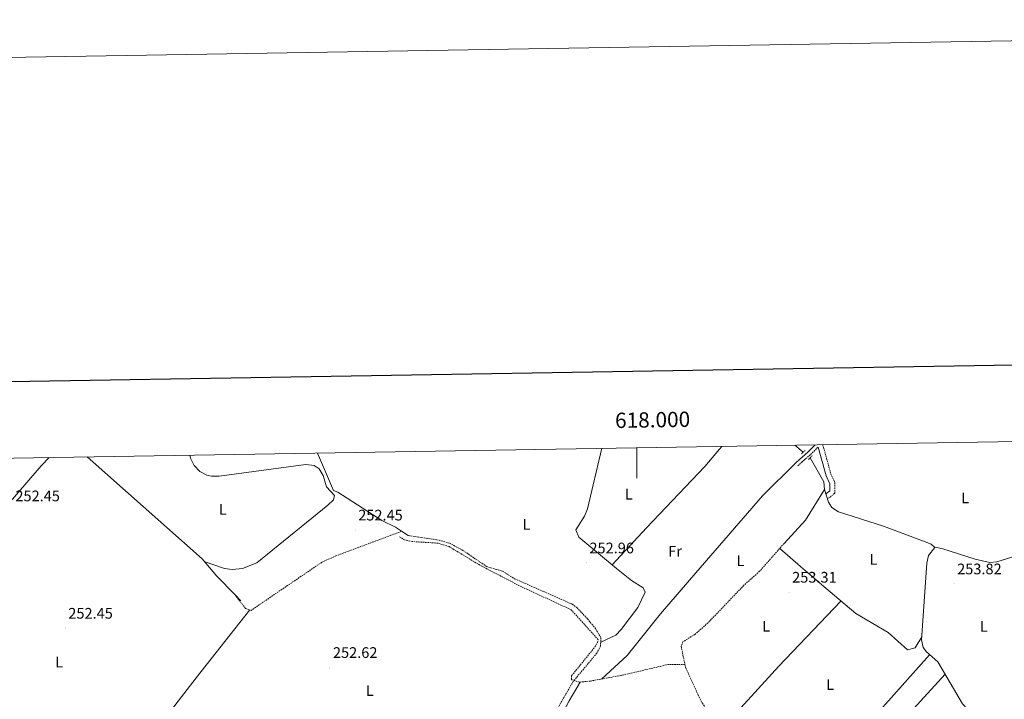
# Model space of a CAD drawing. Units: metres. Extents: x 614621 to 619125, y 4654946 to 4657989.
# Drawn here: x 617596 to 618241, y 4657544 to 4657989 of the extents above; entities that cross this region are included whole.
import ezdxf
from ezdxf.enums import TextEntityAlignment as Align

# ---------------------------------------------------------------- set-up
doc = ezdxf.new("R2010")
doc.units = ezdxf.units.M
doc.header["$MEASUREMENT"] = 0
doc.linetypes.add('TRAZOS', pattern=[0.75, 0.5, -0.25])
doc.linetypes.add('TRAZOSX2', pattern=[1.5, 1, -0.5])
for name, color, linetype, lineweight in [('Carátula', 7, 'Continuous', 5), ('Level 11', 142, 'TRAZOSX2', 13), ('Level 13', 5, 'Continuous', 0), ('Level 21', 19, 'Continuous', 0), ('Level 36', 19, 'Continuous', 40), ('Level 37', 92, 'Continuous', 0), ('Level 41', 19, 'Continuous', 0), ('Level 61', 19, 'Continuous', 0), ('Level 63', 7, 'Continuous', 0), ('Level 7', 1, 'Continuous', 0)]:
    doc.layers.add(name, color=color, linetype=linetype, lineweight=lineweight)
doc.styles.add('Arial', font='ARIAL.TTF', dxfattribs={"height": 0.2})

# ---------------------------------------------------------------- blocks, each defined once
blk = doc.blocks.new('5PATER')
at = {"layer": 'Carátula', "linetype": 'Continuous', "lineweight": 5}
h = blk.add_hatch(color=250, dxfattribs=at)
edge = h.paths.add_edge_path()
edge.add_ellipse((0, 0), major_axis=(-1.33, -1.34), ratio=0.999422, start_angle=0, end_angle=360)

msp = doc.modelspace()

# ---------------------------------------------------------------- linework, layer by layer
at = {"layer": 'Level 11', "color": 142, "linetype": 'TRAZOSX2', "lineweight": 13}
for points in [[(617845.92, 4657654.21, 251.74), (617802.85, 4657638.13, 251.53), (617793.74, 4657633.97, 251.53), (617747.28, 4657602.41, 251.53), (617743.59, 4657603.64, 251.53), (617736.54, 4657612.83, 252.18)], [(618031.49, 4657567.02, 251.93), (618020.65, 4657566.96, 251.93), (617989.69, 4657559.78, 251.93), (617969.72, 4657556.12, 251.93), (617962.2, 4657555.38, 252.14), (617957.49, 4657556.96, 252.56), (617957.19, 4657557.21, 252.57), (617957.3, 4657559.62, 252.57), (617972.59, 4657578.47, 252.57), (617974.32, 4657581.34, 252.78), (617974.67, 4657583.19, 252.78), (617957.08, 4657602.71, 252.78), (617924.57, 4657617.8, 252.35), (617898.41, 4657631.28, 252.14), (617876.96, 4657644.21, 252.37), (617869.8, 4657646.39, 252.26), (617852.84, 4657647.48, 252.14), (617847.88, 4657648.53, 251.97), (617844.16, 4657650.82, 251.93)], [(617850.21, 4657651.38, 251.74), (617868.97, 4657648.66, 251.1), (617877.28, 4657646.43, 251.1), (617886.1, 4657641.68, 251.1), (617901.49, 4657631.17, 251.1), (617912, 4657628.09, 250.9), (617919.86, 4657623.13, 250.67), (617957.66, 4657606.46, 251.1), (617960.76, 4657604.18, 251.1), (617967.6, 4657596.91, 251.1), (617972.9, 4657590.56, 251.1), (617976.48, 4657584.49, 251.1), (617976.35, 4657581.53, 251.1)], [(618096.51, 4657646.26, 252.81), (618080.44, 4657627.98, 251.96), (618070.41, 4657619.06, 251.74), (618046.62, 4657594.25, 251.74), (618038.2, 4657586.78, 251.74), (618030.22, 4657581.78, 251.74), (618029.02, 4657578.89, 251.74), (618031.49, 4657567.02, 251.93)], [(617976.35, 4657581.53, 251.1), (617976.23, 4657578.88, 251.1), (617973.86, 4657574.44, 251.22), (617958.37, 4657555.89, 251.09), (617939.22, 4657522.99, 251.1), (617931.36, 4657514.78, 251.1), (617922.5, 4657507.95, 250.89), (617916.17, 4657504.22, 251.1), (617910.36, 4657496.07, 251.07), (617899.36, 4657475.26, 251.53), (617889.81, 4657452.94, 251.74), (617889.96, 4657450.26, 251.53), (617891.96, 4657447.23, 251.53), (617895.26, 4657445.68, 251.51)], [(618031.49, 4657567.02, 251.93), (618031.88, 4657565.11, 251.96), (618042.07, 4657542.98, 252.06), (618045.64, 4657537.48, 252.17), (618061.25, 4657521.53, 252.38), (618061.38, 4657520.2, 252.31)]]:
    msp.add_polyline3d(points, dxfattribs=at)
at = {"layer": 'Level 13', "color": 5, "linetype": 'Continuous', "lineweight": 0, "ltscale": 0.5}
for points in [[(617845.92, 4657654.21, 251.74), (617842, 4657656.8, 251.74), (617832.96, 4657661.16, 251.96), (617804.15, 4657679.87, 251.74), (617801.31, 4657681, 251.74), (617790.8, 4657705.45, 251.34)], [(617977.16, 4657708.54, 252.74), (617967.6, 4657668.97, 252.61), (617965.68, 4657664.03, 252.55), (617959.97, 4657655.16, 252.55), (617961.94, 4657650.35, 252.34), (617986.6, 4657629.89, 252.55), (617996.52, 4657621.95, 252.55), (618004.22, 4657617.11, 252.34), (618005.38, 4657614.28, 252.34), (618000.75, 4657604.23, 252.66), (617989.85, 4657589.84, 253.13), (617986.27, 4657586.24, 253.1), (617976.35, 4657581.53, 251.1)], [(618103.46, 4657710.64, 253.38), (618109.09, 4657706.01, 253.18)], [(617560.81, 4657657.64, 252.88), (617565.67, 4657656.65, 252.75), (617572.47, 4657657, 252.49), (617577.17, 4657659.61, 252.67), (617609.72, 4657696.97, 252.92), (617614.98, 4657702.54, 252.82)], [(617639.86, 4657702.95, 252.7), (617715.15, 4657636.16, 252.24), (617724.86, 4657624.73, 252.02), (617736.54, 4657612.83, 252.18)], [(618123.02, 4657681.59, 253.03), (618122.53, 4657686.62, 253.03), (618113.57, 4657702.32, 253.03)], [(618123.02, 4657681.59, 253.03), (618110.52, 4657661.41, 252.81), (618096.51, 4657646.26, 252.81)], [(618123.02, 4657681.59, 253.03), (618125.54, 4657673.26, 252.6), (618127.79, 4657669.68, 252.39), (618132.05, 4657666.96, 252.53), (618161.72, 4657657.56, 252.86), (618187.74, 4657647.77, 253.03), (618192.82, 4657645.65, 253.03), (618195.14, 4657643.67, 253.03), (618191.15, 4657638.23, 253.03), (618189.9, 4657633.38, 253.24), (618186.55, 4657583.04, 253.25), (618187.51, 4657578.15, 253.25), (618189.68, 4657575.14, 253.25), (618197.31, 4657568.64, 253.45), (618213.32, 4657541.18, 253.25), (618222, 4657531.69, 253.03), (618228.01, 4657522.59, 252.82), (618234.2, 4657514.99, 252.82), (618238.5, 4657511.69, 252.82), (618243.42, 4657510.52, 252.82)], [(617845.92, 4657654.21, 251.74), (617850.21, 4657651.38, 251.74)], [(617740.61, 4657608.68, 252.24), (617736.54, 4657612.83, 252.18)]]:
    msp.add_polyline3d(points, dxfattribs=at)
at = {"layer": 'Level 21', "color": 19, "linetype": 'Continuous', "lineweight": 0}
for points in [[(618116.95, 4657710.86, 254.39), (618114.01, 4657707.94, 254.28), (618112.08, 4657706.02, 254.2), (618108.28, 4657702.79, 253.85), (618106.77, 4657701.46, 253.78), (618103.92, 4657698.73, 253.78)], [(618123.57, 4657678.56, 253.36), (618126.37, 4657680.75, 254.04), (618126.37, 4657685.23, 254.33), (618123.98, 4657690.56, 254.22), (618118.74, 4657709.38, 254.41)]]:
    msp.add_polyline3d(points, dxfattribs=at)
at = {"layer": 'Level 21', "color": 19, "linetype": 'TRAZOSX2', "lineweight": 0}
for points in [[(618118.74, 4657709.38, 254.41), (618115.64, 4657706.3, 254.28), (618113.64, 4657704.32, 254.2), (618109.79, 4657701.04, 253.85), (618108.33, 4657699.75, 253.78), (618105.52, 4657697.06, 253.78)], [(618122.16, 4657710.94, 254.43), (618121.89, 4657710.67, 254.43), (618127.16, 4657691.71, 254.22), (618129.74, 4657685.95, 254.33), (618129.75, 4657679.1, 254.04), (618125.64, 4657675.9, 253.36)]]:
    msp.add_polyline3d(points, dxfattribs=at)
at = {"layer": 'Level 21', "color": 1, "linetype": 'TRAZOS', "lineweight": 0}
for points in [[(618107.84, 4657704.85, 254.52), (618110.28, 4657707.12, 254.52)], [(618112.53, 4657701.26, 254.52), (618114.96, 4657703.74, 254.52)]]:
    msp.add_polyline3d(points, dxfattribs=at)
at = {"layer": 'Level 36', "color": 92, "linetype": 'Continuous', "lineweight": 0}
for points in [[(618055.68, 4657709.84, 253), (618054.26, 4657708.02, 253), (618044.52, 4657696.62, 253.12), (618006.24, 4657656.45, 253.69), (617983.75, 4657632.25, 252.52)], [(617707.22, 4657704.07, 252.59), (617707.53, 4657702.06, 252.59), (617709.89, 4657697.32, 252.59), (617713.62, 4657693.39, 252.59), (617718.21, 4657690.85, 252.59), (617721.44, 4657690.2, 252.59), (617726.42, 4657690.3, 252.65), (617783.09, 4657698.05, 253.02), (617788.53, 4657697.36, 252.9), (617791.97, 4657695.14, 252.8), (617794.59, 4657690.65, 252.69), (617796.68, 4657683.42, 252.59), (617801.91, 4657677.72, 252.59), (617801.22, 4657674.69, 252.59), (617797.51, 4657671.34, 252.79), (617751.02, 4657633.55, 252.79), (617741.68, 4657629.76, 252.8), (617734.96, 4657629.07, 252.96), (617729.92, 4657629.77, 253.12), (617716.63, 4657634.41, 252.21)], [(618103.92, 4657698.73, 253.78), (618082.4, 4657677.44, 253.45), (618038.56, 4657626.91, 252.71), (618015.48, 4657600.2, 253.66), (617993.59, 4657572.79, 253.04), (617977.1, 4657557.47, 252.92)], [(618186.69, 4657585.16, 253.24), (618182.3, 4657577.86, 253.89), (618177.32, 4657576.59, 253.67), (618164.76, 4657587.85, 253.67), (618143.48, 4657600.36, 253.67), (618122.43, 4657617.99, 253.46), (618107.25, 4657631.06, 254.13), (618093.61, 4657642.96, 252.66)], [(618318.35, 4657592.13, 253.87), (618308.74, 4657594.56, 254.52), (618304.41, 4657597.23, 254.52), (618285.53, 4657614.56, 254.51), (618270.08, 4657627.23, 254.3), (618263.7, 4657632.03, 254.29), (618253.58, 4657637.61, 254.29), (618248.58, 4657638.19, 254.29), (618235.96, 4657634.11, 254.29), (618231.36, 4657633.68, 254.29), (618221.64, 4657635.94, 254.5), (618200.58, 4657642.76, 254.79), (618194.68, 4657644.06, 253.03)], [(618133.77, 4657608.49, 253.57), (618092.99, 4657565.94, 253.23), (618056.84, 4657526.04, 252.32)], [(617646.08, 4657481.52, 251.57), (617663.29, 4657497.21, 251.59), (617669.94, 4657504.65, 251.71), (617711.23, 4657558.13, 252.61), (617746.38, 4657602.71, 251.53)], [(618103.6, 4657475.76, 252.17), (618124.52, 4657500.14, 252.44), (618152.25, 4657528.96, 253.24), (618191.85, 4657573.29, 253.3)], [(618201.98, 4657560.63, 253.39), (618146.51, 4657499.91, 253.57), (618120.12, 4657466.98, 252.17)], [(618294.1, 4657338.23, 253.17), (618278.99, 4657342.59, 253.45), (618235.65, 4657360.78, 252.69), (618191.69, 4657372.57, 252.87), (618165.36, 4657380.56, 252.92), (618046.16, 4657424.13, 252.3), (618037.98, 4657426.31, 252.47), (618024.08, 4657426.5, 252.69), (618019.15, 4657427.35, 252.69), (617987.76, 4657437.24, 252.89), (617959.09, 4657443.09, 252.47), (617936, 4657448.4, 252.9), (617912.54, 4657450.52, 252.69), (617898.19, 4657450.3, 252.69), (617894.17, 4657451.33, 252.69), (617894.53, 4657454.74, 252.69), (617900.06, 4657468.67, 252.89), (617912.63, 4657490.97, 252.9), (617922.33, 4657502.1, 252.69), (617934.27, 4657511.18, 252.69), (617941.26, 4657518.44, 252.69), (617946.28, 4657525.44, 252.69), (617955.57, 4657543.15, 252.98), (617962.79, 4657555.44, 252.12)]]:
    msp.add_polyline3d(points, dxfattribs=at)
at = {"layer": 'Level 61', "color": 19, "linetype": 'Continuous', "lineweight": 0}
msp.add_polyline3d([(615486.4, 4657667.24, 0.01), (618933.88, 4657724.39, 0.01), (618972.73, 4655411.33, 0.01), (615524.1, 4655354.19, 0.01), (615486.4, 4657667.24, 0.01)], close=True, dxfattribs=at)
at = {"layer": 'Level 63', "linetype": 'Continuous', "lineweight": 0}
msp.add_polyline3d([(614670.2, 4654945.96, -0.24), (614621.09, 4657915.49, -0.24), (619075.46, 4657989.3, -0.24), (619124.59, 4655019.77, -0.24), (614670.2, 4654945.96, -0.24)], close=True, dxfattribs=at)
at = {"layer": 'Level 63', "linetype": 'Continuous', "lineweight": 30}
msp.add_polyline3d([(615429.95, 4657716.35, -0.24), (615471.93, 4655301.79, -0.24), (619026.37, 4655363.69, -0.24), (618984.44, 4657775.25, -0.24), (615429.95, 4657716.35, -0.24)], dxfattribs=at)
at = {"layer": 'Level 63', "linetype": 'Continuous', "lineweight": 0}
msp.add_polyline3d([(618000.01, 4657708.91, 0.01), (618000.01, 4657688.91, 0.01)], dxfattribs=at)

# ---------------------------------------------------------------- block references
at = {"layer": 'Level 7', "color": 19, "linetype": 'Continuous', "lineweight": 0, "xscale": 0.09999983015004542, "yscale": 0.09999983015004542}
for p in [(617815.51, 4657655.09, 252.46), (617966.96, 4657633.57, 252.97), (618207.82, 4657619.83, 253.83), (618099.68, 4657614.38, 253.31), (617625.55, 4657590.78, 252.46), (617798.86, 4657565.07, 252.63)]:
    msp.add_blockref('5PATER', p, dxfattribs=at)

# ---------------------------------------------------------------- texts
at = {"layer": 'Level 37', "color": 92, "linetype": 'Continuous', "lineweight": 0, "style": 'Arial'}
for s, p in [('L', (617994.66, 4657678.51, 253.41)), ('L', (618215.07, 4657676.04, 254.47)), ('L', (617728.85, 4657668.56, 252.57)), ('L', (617927.65, 4657658.73, 251.81)), ('Fr', (618025.05, 4657641.15, 253.17)), ('L', (618067.91, 4657634.85, 252.58)), ('L', (618155.05, 4657635.78, 253.34)), ('L', (618084.81, 4657592.03, 253)), ('L', (618227.32, 4657591.84, 253.78)), ('L', (617621.57, 4657568.52, 252.51)), ('L', (618126.56, 4657553.78, 252.98)), ('L', (617824.97, 4657549.84, 252.5))]:
    msp.add_text(s, height=7, dxfattribs=at).set_placement(p, align=Align.MIDDLE_CENTER)
at = {"layer": 'Level 41', "color": 19, "linetype": 'Continuous', "lineweight": 0, "style": 'Arial'}
for s, p in [('252.45', (617592.86, 4657671.67, 252.46)), ('252.45', (617817.49, 4657659.09, 252.46)), ('252.96', (617968.95, 4657637.57, 252.97)), ('253.31', (618101.76, 4657618.38, 253.31)), ('253.82', (618209.87, 4657623.83, 253.83)), ('252.45', (617627.53, 4657594.78, 252.46)), ('252.62', (617800.92, 4657569.07, 252.63))]:
    msp.add_text(s, height=7, dxfattribs=at).set_placement(p, align=Align.BOTTOM_LEFT)
at = {"layer": 'Level 63', "linetype": 'Continuous', "lineweight": 0, "style": 'Arial'}
msp.add_text('618.000', height=10, rotation=0.94974, dxfattribs=at).set_placement((618010.47, 4657719.09, 0.01), align=Align.BOTTOM_CENTER)

doc.saveas('drawing.dxf')
